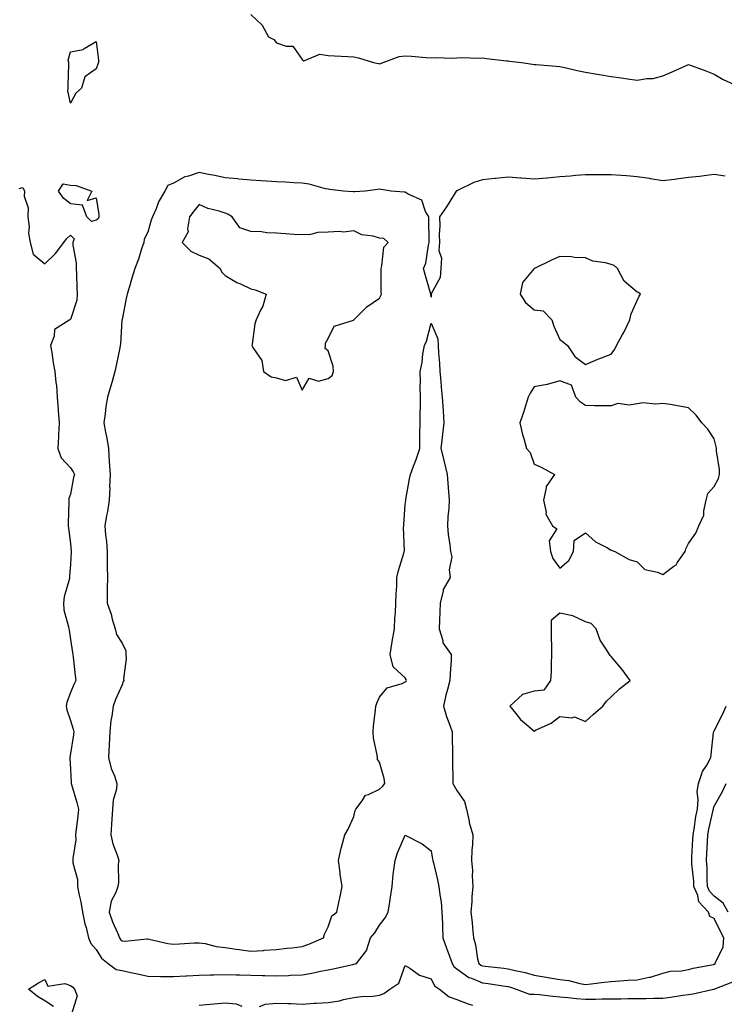
# Model space of a CAD drawing. Units: inches. Extents: x 915683 to 918323, y 7247738 to 7250378.
# Drawn here: x 917008 to 917282, y 7249606 to 7249989 of the extents above; entities that cross this region are included whole.
import ezdxf

# ---------------------------------------------------------------- set-up
doc = ezdxf.new("R2010")
doc.units = ezdxf.units.IN
doc.header["$MEASUREMENT"] = 0
doc.layers.add('Contour_91567247', color=7, linetype='Continuous', true_color=0xbb3705)

msp = doc.modelspace()

# ---------------------------------------------------------------- linework, layer by layer
at = {"layer": 'Contour_91567247'}
for points in [[(917098.05, 7249990.5, 3279), (917102.5, 7249986.36, 3279), (917104.99, 7249981.92, 3279), (917106.99, 7249980.87, 3279), (917108.05, 7249979.59, 3279), (917111.74, 7249978.23, 3279), (917114.37, 7249978.24, 3279), (917118.05, 7249973.02, 3279), (917118.66, 7249972.53, 3279), (917124.82, 7249975.15, 3279), (917128.05, 7249974.65, 3279), (917130.61, 7249974.48, 3279), (917135.7, 7249974.27, 3279), (917138.05, 7249974.13, 3279), (917139.84, 7249973.71, 3279), (917145.75, 7249971.92, 3279), (917147.6, 7249971.47, 3279), (917148.05, 7249971.41, 3279), (917148.48, 7249971.49, 3279), (917149.52, 7249971.92, 3279), (917155.73, 7249974.24, 3279), (917158.05, 7249974.47, 3279), (917160.43, 7249974.3, 3279), (917166.17, 7249973.8, 3279), (917168.05, 7249973.67, 3279), (917169.92, 7249973.79, 3279), (917176.38, 7249973.59, 3279), (917178.05, 7249973.72, 3279), (917179.99, 7249973.86, 3279), (917186.44, 7249973.53, 3279), (917188.05, 7249973.68, 3279), (917189.62, 7249973.49, 3279), (917197.38, 7249972.59, 3279), (917198.05, 7249972.52, 3279), (917198.56, 7249972.44, 3279), (917203.12, 7249971.92, 3279), (917207.4, 7249971.27, 3279), (917208.05, 7249971.18, 3279), (917208.86, 7249971.12, 3279), (917216.62, 7249970.49, 3279), (917218.05, 7249970.37, 3279), (917219.98, 7249969.99, 3279), (917224.85, 7249968.73, 3279), (917228.05, 7249968.18, 3279), (917232.56, 7249967.42, 3279), (917233.41, 7249967.28, 3279), (917238.05, 7249966.45, 3279), (917242.03, 7249965.9, 3279), (917244.4, 7249965.57, 3279), (917248.05, 7249965.05, 3279), (917251.83, 7249965.7, 3279), (917254.28, 7249965.69, 3279), (917258.05, 7249966.7, 3279), (917261.74, 7249968.23, 3279), (917266.54, 7249970.41, 3279), (917268.05, 7249971.07, 3279), (917269.39, 7249970.58, 3279), (917274.75, 7249968.63, 3279), (917278.05, 7249967.42, 3279), (917281.45, 7249965.32, 3279), (917287.46, 7249962.51, 3279)], [(917282.27, 7249927.7, 3279), (917278.05, 7249928.37, 3279), (917274.06, 7249927.93, 3279), (917272.31, 7249927.65, 3279), (917268.05, 7249927.23, 3279), (917263.4, 7249926.57, 3279), (917262.62, 7249926.48, 3279), (917258.05, 7249925.88, 3279), (917253.26, 7249926.71, 3279), (917252.94, 7249926.8, 3279), (917248.05, 7249927.44, 3279), (917243.95, 7249927.83, 3279), (917242.01, 7249927.96, 3279), (917238.05, 7249928.31, 3279), (917234.4, 7249928.27, 3279), (917231.7, 7249928.27, 3279), (917228.05, 7249928.24, 3279), (917224.09, 7249927.96, 3279), (917222.2, 7249927.77, 3279), (917218.05, 7249927.5, 3279), (917213.1, 7249926.98, 3279), (917213.02, 7249926.96, 3279), (917208.05, 7249926.56, 3279), (917203.12, 7249926.99, 3279), (917202.98, 7249926.99, 3279), (917198.05, 7249927.36, 3279), (917193.1, 7249926.87, 3279), (917192.98, 7249926.85, 3279), (917188.05, 7249926.31, 3279), (917184.72, 7249925.25, 3279), (917178.27, 7249922.13, 3279), (917178.05, 7249922.05, 3279), (917177.96, 7249922.02, 3279), (917177.82, 7249921.92, 3279), (917177.42, 7249921.29, 3279), (917174.08, 7249915.88, 3279), (917171.35, 7249911.92, 3279), (917171.5, 7249908.47, 3279), (917171.21, 7249905.08, 3279), (917171.39, 7249901.92, 3279), (917171.03, 7249898.94, 3279), (917172.05, 7249895.91, 3279), (917171.84, 7249891.92, 3279), (917171.61, 7249888.36, 3279), (917168.15, 7249882.03, 3279), (917168.13, 7249881.92, 3279), (917168.14, 7249881.83, 3279), (917168.05, 7249880.75, 3279), (917168.02, 7249881.89, 3279), (917168.02, 7249881.92, 3279), (917168.01, 7249881.96, 3279), (917165.72, 7249889.59, 3279), (917165.15, 7249891.92, 3279), (917166.03, 7249893.94, 3279), (917167.05, 7249900.92, 3279), (917167.34, 7249901.92, 3279), (917167.32, 7249902.64, 3279), (917167.15, 7249911.02, 3279), (917167.13, 7249911.92, 3279), (917165.89, 7249914.08, 3279), (917164.51, 7249918.38, 3279), (917159.23, 7249920.74, 3279), (917158.05, 7249921.53, 3279), (917157.62, 7249921.49, 3279), (917152.53, 7249921.92, 3279), (917148.69, 7249922.55, 3279), (917148.05, 7249922.72, 3279), (917147.4, 7249922.57, 3279), (917142.45, 7249921.92, 3279), (917138.33, 7249921.65, 3279), (917138.05, 7249921.67, 3279), (917137.78, 7249921.65, 3279), (917133.99, 7249921.92, 3279), (917128.73, 7249922.6, 3279), (917128.05, 7249922.67, 3279), (917127.12, 7249922.85, 3279), (917120.78, 7249924.65, 3279), (917118.05, 7249925.05, 3279), (917114.76, 7249925.21, 3279), (917111.58, 7249925.45, 3279), (917108.05, 7249925.61, 3279), (917104.13, 7249925.84, 3279), (917102.04, 7249925.91, 3279), (917098.05, 7249926.16, 3279), (917093.37, 7249926.6, 3279), (917092.88, 7249926.75, 3279), (917088.05, 7249927.04, 3279), (917084.13, 7249928, 3279), (917081.58, 7249928.39, 3279), (917078.05, 7249929.14, 3279), (917073.9, 7249927.77, 3279), (917072.42, 7249927.55, 3279), (917068.05, 7249925.05, 3279), (917065.86, 7249924.12, 3279), (917064.7, 7249921.92, 3279), (917062.21, 7249917.76, 3279), (917061.25, 7249915.12, 3279), (917059.83, 7249911.92, 3279), (917059.35, 7249910.62, 3279), (917058.05, 7249906.04, 3279), (917056.71, 7249903.26, 3279), (917056.46, 7249901.92, 3279), (917055.64, 7249899.52, 3279), (917054.4, 7249895.57, 3279), (917053.07, 7249891.92, 3279), (917051.86, 7249888.11, 3279), (917050.96, 7249884.83, 3279), (917050.09, 7249881.92, 3279), (917049.72, 7249880.25, 3279), (917048.05, 7249872.13, 3279), (917048.01, 7249871.96, 3279), (917048.01, 7249871.92, 3279), (917048.01, 7249871.87, 3279), (917047.4, 7249862.57, 3279), (917047.33, 7249861.92, 3279), (917047.15, 7249861.01, 3279), (917045.75, 7249854.21, 3279), (917045.29, 7249851.92, 3279), (917044.17, 7249848.04, 3279), (917043.66, 7249846.31, 3279), (917042.42, 7249841.92, 3279), (917041.74, 7249838.23, 3279), (917041.54, 7249835.41, 3279), (917041, 7249831.92, 3279), (917041.62, 7249828.36, 3279), (917042.11, 7249825.98, 3279), (917042.75, 7249821.92, 3279), (917043.1, 7249816.97, 3279), (917043.09, 7249816.87, 3279), (917043.38, 7249811.92, 3279), (917043.23, 7249807.1, 3279), (917043.29, 7249806.68, 3279), (917043.07, 7249801.92, 3279), (917042.43, 7249797.54, 3279), (917042.03, 7249795.89, 3279), (917041.34, 7249791.92, 3279), (917041.59, 7249788.38, 3279), (917042.01, 7249785.88, 3279), (917042.23, 7249781.92, 3279), (917042.3, 7249777.67, 3279), (917042.3, 7249776.18, 3279), (917042.37, 7249771.92, 3279), (917042.31, 7249767.66, 3279), (917042.3, 7249766.18, 3279), (917042.23, 7249761.92, 3279), (917043.77, 7249757.63, 3279), (917044.23, 7249755.74, 3279), (917045.39, 7249751.92, 3279), (917045.91, 7249749.78, 3279), (917048.05, 7249746.36, 3279), (917049.47, 7249743.34, 3279), (917049.51, 7249741.92, 3279), (917049.66, 7249740.31, 3279), (917048.62, 7249732.49, 3279), (917048.7, 7249731.92, 3279), (917048.55, 7249731.42, 3279), (917048.05, 7249730.19, 3279), (917045.54, 7249724.43, 3279), (917044.57, 7249721.92, 3279), (917044.08, 7249717.96, 3279), (917043.67, 7249716.3, 3279), (917043.27, 7249711.92, 3279), (917043.07, 7249706.94, 3279), (917043.07, 7249706.9, 3279), (917042.85, 7249701.92, 3279), (917043.83, 7249697.7, 3279), (917045.08, 7249694.89, 3279), (917046.05, 7249691.92, 3279), (917045.85, 7249689.72, 3279), (917044.58, 7249685.4, 3279), (917044.37, 7249681.92, 3279), (917044.11, 7249677.98, 3279), (917043.95, 7249676.01, 3279), (917043.7, 7249671.92, 3279), (917044.51, 7249668.38, 3279), (917046.23, 7249663.74, 3279), (917046.76, 7249661.92, 3279), (917046.6, 7249660.47, 3279), (917046.64, 7249653.34, 3279), (917046.44, 7249651.92, 3279), (917045.66, 7249649.53, 3279), (917043.81, 7249646.16, 3279), (917043.11, 7249641.92, 3279), (917044.3, 7249638.17, 3279), (917046.38, 7249633.59, 3279), (917047.03, 7249631.92, 3279), (917047.44, 7249631.31, 3279), (917048.05, 7249630.8, 3279), (917049.29, 7249630.68, 3279), (917057.67, 7249631.54, 3279), (917058.05, 7249631.48, 3279), (917058.57, 7249631.4, 3279), (917065.9, 7249629.76, 3279), (917068.05, 7249629.5, 3279), (917070.41, 7249629.56, 3279), (917076.07, 7249629.94, 3279), (917078.05, 7249630, 3279), (917080.31, 7249629.66, 3279), (917084.62, 7249628.49, 3279), (917088.05, 7249628.12, 3279), (917092.43, 7249627.54, 3279), (917093.49, 7249627.37, 3279), (917098.05, 7249626.79, 3279), (917102.93, 7249627.04, 3279), (917103.19, 7249627.07, 3279), (917108.05, 7249627.34, 3279), (917112.11, 7249627.86, 3279), (917114.17, 7249628.04, 3279), (917118.05, 7249628.5, 3279), (917120.56, 7249629.41, 3279), (917126.28, 7249631.92, 3279), (917126.65, 7249633.32, 3279), (917128.05, 7249636.15, 3279), (917129.51, 7249640.46, 3279), (917131.48, 7249641.92, 3279), (917132.4, 7249646.27, 3279), (917132.64, 7249647.33, 3279), (917133.58, 7249651.92, 3279), (917132.77, 7249656.64, 3279), (917132.74, 7249657.23, 3279), (917132.09, 7249661.92, 3279), (917133.17, 7249666.8, 3279), (917133.3, 7249667.17, 3279), (917134.63, 7249671.92, 3279), (917135.92, 7249674.06, 3279), (917138.05, 7249679.03, 3279), (917138.63, 7249681.34, 3279), (917138.8, 7249681.92, 3279), (917141.27, 7249685.14, 3279), (917142.61, 7249687.37, 3279), (917143.73, 7249687.6, 3279), (917148.05, 7249689.71, 3279), (917149.21, 7249690.76, 3279), (917150.06, 7249691.92, 3279), (917149.91, 7249693.78, 3279), (917148.05, 7249700.09, 3279), (917147.3, 7249701.17, 3279), (917147.27, 7249701.92, 3279), (917147.17, 7249702.81, 3279), (917145.75, 7249709.62, 3279), (917145.52, 7249711.92, 3279), (917145.73, 7249714.24, 3279), (917146.49, 7249720.37, 3279), (917146.64, 7249721.92, 3279), (917146.95, 7249723.02, 3279), (917148.05, 7249725.41, 3279), (917150.96, 7249729.01, 3279), (917156.81, 7249730.68, 3279), (917158.05, 7249731.3, 3279), (917158.42, 7249731.55, 3279), (917158.52, 7249731.92, 3279), (917158.43, 7249732.3, 3279), (917158.05, 7249732.84, 3279), (917153.32, 7249737.18, 3279), (917152.15, 7249741.92, 3279), (917152.96, 7249746.83, 3279), (917152.99, 7249746.98, 3279), (917153.8, 7249751.92, 3279), (917153.95, 7249756.02, 3279), (917154.27, 7249758.14, 3279), (917154.44, 7249761.92, 3279), (917154.45, 7249765.51, 3279), (917154.78, 7249768.65, 3279), (917154.8, 7249771.92, 3279), (917155.45, 7249774.53, 3279), (917157.44, 7249781.31, 3279), (917157.61, 7249781.92, 3279), (917157.68, 7249782.29, 3279), (917157.35, 7249791.23, 3279), (917157.44, 7249791.92, 3279), (917157.47, 7249792.5, 3279), (917158.05, 7249800.19, 3279), (917158.23, 7249801.73, 3279), (917158.25, 7249801.92, 3279), (917158.28, 7249802.15, 3279), (917159.74, 7249810.23, 3279), (917160.02, 7249811.92, 3279), (917161.19, 7249815.06, 3279), (917162.28, 7249817.69, 3279), (917163.67, 7249821.92, 3279), (917163.76, 7249826.22, 3279), (917163.71, 7249827.58, 3279), (917163.79, 7249831.92, 3279), (917163.82, 7249836.15, 3279), (917163.91, 7249837.78, 3279), (917163.93, 7249841.92, 3279), (917163.84, 7249846.14, 3279), (917163.98, 7249847.85, 3279), (917163.87, 7249851.92, 3279), (917164.6, 7249855.37, 3279), (917164.92, 7249858.79, 3279), (917165.45, 7249861.92, 3279), (917166.26, 7249863.71, 3279), (917168.05, 7249870.59, 3279), (917170.64, 7249864.52, 3279), (917170.87, 7249861.92, 3279), (917170.98, 7249858.98, 3279), (917171.31, 7249855.18, 3279), (917171.41, 7249851.92, 3279), (917171.79, 7249848.18, 3279), (917171.97, 7249845.84, 3279), (917172.39, 7249841.92, 3279), (917172.74, 7249836.61, 3279), (917173.06, 7249831.92, 3279), (917172.44, 7249827.53, 3279), (917172.41, 7249826.28, 3279), (917171.9, 7249821.92, 3279), (917173.1, 7249816.98, 3279), (917173.14, 7249816.83, 3279), (917174.34, 7249811.92, 3279), (917174.63, 7249808.5, 3279), (917174.8, 7249805.17, 3279), (917175.05, 7249801.92, 3279), (917174.9, 7249798.77, 3279), (917174.52, 7249795.45, 3279), (917174.38, 7249791.92, 3279), (917174.71, 7249788.57, 3279), (917175.38, 7249784.6, 3279), (917175.67, 7249781.92, 3279), (917176.06, 7249779.94, 3279), (917175.13, 7249774.84, 3279), (917175.43, 7249771.92, 3279), (917172.81, 7249767.16, 3279), (917172.82, 7249766.7, 3279), (917171.61, 7249761.92, 3279), (917171.47, 7249758.5, 3279), (917171.35, 7249755.22, 3279), (917171.21, 7249751.92, 3279), (917172.62, 7249747.35, 3279), (917172.65, 7249746.52, 3279), (917175.9, 7249741.92, 3279), (917175.82, 7249739.69, 3279), (917175.44, 7249734.53, 3279), (917175.37, 7249731.92, 3279), (917174.5, 7249728.38, 3279), (917173.85, 7249726.13, 3279), (917172.94, 7249721.92, 3279), (917174.03, 7249717.91, 3279), (917175.4, 7249714.57, 3279), (917176.3, 7249711.92, 3279), (917176.25, 7249710.12, 3279), (917176.43, 7249703.54, 3279), (917176.39, 7249701.92, 3279), (917176.39, 7249700.27, 3279), (917176.52, 7249693.45, 3279), (917176.53, 7249691.92, 3279), (917177.08, 7249690.94, 3279), (917178.05, 7249689.08, 3279), (917180.99, 7249684.87, 3279), (917181.81, 7249681.92, 3279), (917182.79, 7249677.18, 3279), (917182.82, 7249676.7, 3279), (917184.24, 7249671.92, 3279), (917184.19, 7249668.06, 3279), (917183.86, 7249666.11, 3279), (917183.82, 7249661.92, 3279), (917184.2, 7249658.07, 3279), (917183.96, 7249656.01, 3279), (917184.23, 7249651.92, 3279), (917183.92, 7249647.8, 3279), (917183.89, 7249646.08, 3279), (917183.55, 7249641.92, 3279), (917183.98, 7249637.86, 3279), (917184.12, 7249635.85, 3279), (917184.51, 7249631.92, 3279), (917185.35, 7249629.22, 3279), (917186.15, 7249623.82, 3279), (917186.61, 7249621.92, 3279), (917187.41, 7249621.29, 3279), (917188.05, 7249621.01, 3279), (917189.09, 7249620.88, 3279), (917196.26, 7249620.13, 3279), (917198.05, 7249619.9, 3279), (917200.78, 7249619.19, 3279), (917204.59, 7249618.46, 3279), (917208.05, 7249617.39, 3279), (917212.8, 7249616.67, 3279), (917213.43, 7249616.55, 3279), (917218.05, 7249615.79, 3279), (917221.54, 7249615.41, 3279), (917225.8, 7249614.17, 3279), (917228.05, 7249613.82, 3279), (917230.17, 7249614.04, 3279), (917235.27, 7249614.7, 3279), (917238.05, 7249614.96, 3279), (917241.3, 7249615.16, 3279), (917244.52, 7249615.46, 3279), (917248.05, 7249615.66, 3279), (917252.76, 7249616.63, 3279), (917253.33, 7249616.65, 3279), (917258.05, 7249618.16, 3279), (917261.01, 7249618.95, 3279), (917265.25, 7249619.12, 3279), (917268.05, 7249619.63, 3279), (917269.78, 7249620.19, 3279), (917277.73, 7249621.6, 3279), (917278.05, 7249621.68, 3279), (917278.21, 7249621.75, 3279), (917278.43, 7249621.92, 3279), (917278.52, 7249622.4, 3279), (917281.5, 7249628.47, 3279), (917281.81, 7249631.92, 3279), (917280.48, 7249634.35, 3279), (917278.05, 7249639.45, 3279), (917276.29, 7249640.16, 3279), (917275.85, 7249641.92, 3279), (917271.99, 7249645.86, 3279), (917271.59, 7249648.38, 3279), (917270.15, 7249651.92, 3279), (917270.05, 7249653.92, 3279), (917269.35, 7249660.61, 3279), (917269.28, 7249661.92, 3279), (917269.34, 7249663.21, 3279), (917269.77, 7249670.2, 3279), (917269.85, 7249671.92, 3279), (917270.24, 7249674.11, 3279), (917270.93, 7249679.04, 3279), (917271.5, 7249681.92, 3279), (917271.84, 7249685.71, 3279), (917271.4, 7249688.57, 3279), (917271.92, 7249691.92, 3279), (917273.5, 7249696.47, 3279), (917275.14, 7249699.01, 3279), (917276.72, 7249701.92, 3279), (917276.82, 7249703.15, 3279), (917277.8, 7249711.68, 3279), (917277.83, 7249711.92, 3279), (917277.9, 7249712.07, 3279), (917278.05, 7249712.27, 3279), (917281.28, 7249718.69, 3279), (917282.61, 7249721.92, 3279)], [(917008.05, 7249923.02, 3278), (917009.54, 7249923.41, 3278), (917010.17, 7249921.92, 3278), (917010.03, 7249919.94, 3278), (917011.61, 7249915.48, 3278), (917011.5, 7249911.92, 3278), (917011.94, 7249908.03, 3278), (917011.7, 7249905.57, 3278), (917012.37, 7249901.92, 3278), (917013.59, 7249897.46, 3278), (917018.05, 7249893.76, 3278), (917022.27, 7249897.7, 3278), (917025.39, 7249901.92, 3278), (917026.55, 7249903.42, 3278), (917028.05, 7249904.86, 3278), (917029.49, 7249903.37, 3278), (917028.97, 7249901.92, 3278), (917029, 7249900.96, 3278), (917030.19, 7249894.06, 3278), (917030.25, 7249891.92, 3278), (917030.32, 7249889.64, 3278), (917030.52, 7249884.38, 3278), (917030.59, 7249881.92, 3278), (917030.44, 7249879.54, 3278), (917028.05, 7249872.13, 3278), (917027.86, 7249872.12, 3278), (917027.74, 7249871.92, 3278), (917021.83, 7249868.14, 3278), (917021.74, 7249865.61, 3278), (917020.28, 7249861.92, 3278), (917020.75, 7249859.22, 3278), (917021.33, 7249855.2, 3278), (917021.94, 7249851.92, 3278), (917022.32, 7249847.64, 3278), (917022.54, 7249846.4, 3278), (917022.88, 7249841.92, 3278), (917023.23, 7249837.1, 3278), (917023.27, 7249836.7, 3278), (917023.64, 7249831.92, 3278), (917023.39, 7249827.26, 3278), (917023.32, 7249826.65, 3278), (917023.09, 7249821.92, 3278), (917024.48, 7249818.36, 3278), (917028.05, 7249814.51, 3278), (917029.09, 7249812.96, 3278), (917029.54, 7249811.92, 3278), (917029.22, 7249810.76, 3278), (917028.05, 7249804.22, 3278), (917027.41, 7249802.56, 3278), (917027.33, 7249801.92, 3278), (917027.35, 7249801.22, 3278), (917027.1, 7249792.87, 3278), (917027.12, 7249791.92, 3278), (917027.2, 7249791.07, 3278), (917028.05, 7249785.12, 3278), (917028.26, 7249782.13, 3278), (917028.27, 7249781.92, 3278), (917028.27, 7249781.7, 3278), (917028.05, 7249777, 3278), (917027.65, 7249772.32, 3278), (917027.66, 7249771.92, 3278), (917027.6, 7249771.47, 3278), (917025.56, 7249764.41, 3278), (917025.29, 7249761.92, 3278), (917025.42, 7249759.29, 3278), (917027.32, 7249752.65, 3278), (917027.38, 7249751.92, 3278), (917027.53, 7249751.4, 3278), (917028.05, 7249747.78, 3278), (917028.86, 7249742.72, 3278), (917028.92, 7249741.92, 3278), (917029.03, 7249740.93, 3278), (917029.88, 7249733.75, 3278), (917030.08, 7249731.92, 3278), (917029.41, 7249730.56, 3278), (917028.05, 7249727.25, 3278), (917026.62, 7249723.35, 3278), (917026.42, 7249721.92, 3278), (917026.66, 7249720.53, 3278), (917028.05, 7249716.31, 3278), (917029.12, 7249712.99, 3278), (917029.31, 7249711.92, 3278), (917029.16, 7249710.81, 3278), (917028.05, 7249703.49, 3278), (917027.82, 7249702.15, 3278), (917027.81, 7249701.92, 3278), (917027.82, 7249701.69, 3278), (917028.05, 7249697.42, 3278), (917028.34, 7249692.2, 3278), (917028.36, 7249691.92, 3278), (917028.47, 7249691.5, 3278), (917030.56, 7249684.43, 3278), (917031.12, 7249681.92, 3278), (917030.85, 7249679.12, 3278), (917030.22, 7249674.09, 3278), (917030, 7249671.92, 3278), (917030.05, 7249669.92, 3278), (917028.91, 7249662.78, 3278), (917028.94, 7249661.92, 3278), (917028.94, 7249661.03, 3278), (917030.76, 7249654.63, 3278), (917030.76, 7249651.92, 3278), (917031.41, 7249648.55, 3278), (917032.07, 7249645.94, 3278), (917032.76, 7249641.92, 3278), (917033.55, 7249637.42, 3278), (917034.09, 7249635.88, 3278), (917035.04, 7249631.92, 3278), (917035.92, 7249629.78, 3278), (917038.05, 7249627.45, 3278), (917040.09, 7249623.96, 3278), (917042.66, 7249621.92, 3278), (917045.76, 7249619.63, 3278), (917048.05, 7249619.29, 3278), (917051.47, 7249618.49, 3278), (917054.04, 7249617.91, 3278), (917058.05, 7249616.97, 3278), (917063.05, 7249616.92, 3278), (917068.05, 7249616.88, 3278), (917072.81, 7249617.16, 3278), (917073.28, 7249617.15, 3278), (917078.05, 7249617.41, 3278), (917082.45, 7249617.52, 3278), (917083.67, 7249617.54, 3278), (917088.05, 7249617.65, 3278), (917092.38, 7249617.58, 3278), (917093.64, 7249617.51, 3278), (917098.05, 7249617.45, 3278), (917102.64, 7249617.32, 3278), (917103.46, 7249617.32, 3278), (917108.05, 7249617.19, 3278), (917112.66, 7249617.31, 3278), (917113.53, 7249617.41, 3278), (917118.05, 7249617.55, 3278), (917121.82, 7249618.14, 3278), (917125.08, 7249618.95, 3278), (917128.05, 7249619.5, 3278), (917130.07, 7249619.91, 3278), (917137.74, 7249621.61, 3278), (917138.05, 7249621.68, 3278), (917138.26, 7249621.71, 3278), (917139.08, 7249621.92, 3278), (917142.59, 7249626.45, 3278), (917143.02, 7249626.95, 3278), (917144.57, 7249631.92, 3278), (917146.16, 7249633.81, 3278), (917148.05, 7249636.8, 3278), (917150.26, 7249639.71, 3278), (917151.45, 7249641.92, 3278), (917152.03, 7249645.9, 3278), (917152.27, 7249647.7, 3278), (917152.9, 7249651.92, 3278), (917153.39, 7249656.58, 3278), (917153.52, 7249657.39, 3278), (917154.06, 7249661.92, 3278), (917155.07, 7249664.9, 3278), (917158.05, 7249671.81, 3278), (917158.31, 7249671.66, 3278), (917164.6, 7249668.47, 3278), (917168.05, 7249665.65, 3278), (917168.66, 7249662.53, 3278), (917168.74, 7249661.92, 3278), (917168.96, 7249661, 3278), (917170.54, 7249654.41, 3278), (917171.13, 7249651.92, 3278), (917171.4, 7249648.57, 3278), (917172.04, 7249645.91, 3278), (917172.26, 7249641.92, 3278), (917172.47, 7249637.51, 3278), (917172.47, 7249636.33, 3278), (917172.69, 7249631.92, 3278), (917174.09, 7249627.96, 3278), (917175.19, 7249624.77, 3278), (917176.19, 7249621.92, 3278), (917176.92, 7249620.79, 3278), (917178.05, 7249619.9, 3278), (917182.68, 7249616.55, 3278), (917183.71, 7249616.26, 3278), (917188.05, 7249614.4, 3278), (917190.25, 7249614.13, 3278), (917196.84, 7249613.13, 3278), (917198.05, 7249612.97, 3278), (917198.88, 7249612.76, 3278), (917201.12, 7249611.92, 3278), (917206.22, 7249610.08, 3278), (917208.05, 7249610, 3278), (917210.12, 7249609.85, 3278), (917215.35, 7249609.22, 3278), (917218.05, 7249609.06, 3278), (917221.17, 7249608.8, 3278), (917224.49, 7249608.37, 3278), (917228.05, 7249608.09, 3278), (917231.87, 7249608.09, 3278), (917234.35, 7249608.22, 3278), (917238.05, 7249608.22, 3278), (917241.75, 7249608.23, 3278), (917244.47, 7249608.34, 3278), (917248.05, 7249608.34, 3278), (917251.55, 7249608.42, 3278), (917254.59, 7249608.46, 3278), (917258.05, 7249608.54, 3278), (917261.05, 7249608.92, 3278), (917265.78, 7249609.65, 3278), (917268.05, 7249609.95, 3278), (917269.85, 7249610.12, 3278), (917277.71, 7249611.92, 3278), (917277.95, 7249612.02, 3278), (917278.05, 7249612.04, 3278), (917278.28, 7249612.15, 3278), (917285.18, 7249614.79, 3278)], [(917283.44, 7249641.92, 3278), (917281.53, 7249645.4, 3278), (917278.05, 7249648.14, 3278), (917276.17, 7249650.04, 3278), (917275.41, 7249651.92, 3278), (917275.26, 7249654.71, 3278), (917275.23, 7249659.1, 3278), (917275.07, 7249661.92, 3278), (917275.2, 7249664.76, 3278), (917275.35, 7249669.22, 3278), (917275.48, 7249671.92, 3278), (917275.87, 7249674.11, 3278), (917277.6, 7249681.47, 3278), (917277.69, 7249681.92, 3278), (917277.72, 7249682.25, 3278), (917278.05, 7249683.12, 3278), (917281.26, 7249688.71, 3278), (917282.66, 7249691.92, 3278)], [(917101.38, 7249605.26, 3277), (917103.8, 7249606.17, 3277), (917108.05, 7249606.55, 3277), (917112.49, 7249606.35, 3277), (917113.61, 7249606.36, 3277), (917118.05, 7249606.18, 3277), (917122.61, 7249606.48, 3277), (917123.49, 7249606.48, 3277), (917128.05, 7249606.83, 3277), (917132.53, 7249607.44, 3277), (917134.05, 7249607.93, 3277), (917138.05, 7249608.68, 3277), (917140.89, 7249609.09, 3277), (917145.43, 7249609.29, 3277), (917148.05, 7249609.62, 3277), (917149.69, 7249610.28, 3277), (917151.99, 7249611.92, 3277), (917155.6, 7249614.37, 3277), (917158.05, 7249621.19, 3277), (917159.85, 7249620.12, 3277), (917163.6, 7249617.47, 3277), (917168.05, 7249615.97, 3277), (917169.4, 7249613.28, 3277), (917171.37, 7249611.92, 3277), (917175.1, 7249608.97, 3277), (917178.05, 7249608.03, 3277), (917182.45, 7249606.31, 3277), (917184.16, 7249605.82, 3277)], [(917021.38, 7249605.25, 3277), (917018.05, 7249607.41, 3277), (917015.27, 7249609.15, 3277), (917011.77, 7249611.92, 3277), (917015.59, 7249614.38, 3277), (917018.05, 7249615.7, 3277), (917019.28, 7249613.15, 3277), (917025.85, 7249614.12, 3277), (917028.05, 7249613.38, 3277), (917028.9, 7249612.77, 3277), (917029.61, 7249611.92, 3277), (917030.61, 7249609.35, 3277), (917028.46, 7249602.33, 3277)], [(917078.05, 7249605.71, 3277), (917082.27, 7249606.14, 3277), (917083.66, 7249606.3, 3277), (917088.05, 7249606.73, 3277), (917092.36, 7249606.23, 3277), (917094.58, 7249605.39, 3277)]]:
    msp.add_polyline3d(points, dxfattribs=at)
for points in [[(917028.05, 7249956.15, 3278), (917027.03, 7249960.9, 3278), (917027.07, 7249961.92, 3278), (917027.14, 7249962.83, 3278), (917027.39, 7249971.26, 3278), (917027.43, 7249971.92, 3278), (917027.16, 7249972.82, 3278), (917028.05, 7249976.02, 3278), (917033.01, 7249976.96, 3278), (917033.41, 7249977.28, 3278), (917038.05, 7249980.05, 3278), (917038.93, 7249972.8, 3278), (917038.85, 7249971.92, 3278), (917038.67, 7249971.3, 3278), (917038.05, 7249969.5, 3278), (917033.66, 7249966.31, 3278), (917032.26, 7249961.92, 3278), (917030.05, 7249959.92, 3278)], [(917038.05, 7249910.67, 3278), (917036.23, 7249910.1, 3278), (917034.35, 7249911.92, 3278), (917032.66, 7249916.53, 3278), (917028.05, 7249917, 3278), (917025.35, 7249919.22, 3278), (917023.4, 7249921.92, 3278), (917025.22, 7249924.75, 3278), (917028.05, 7249924.21, 3278), (917030.24, 7249924.11, 3278), (917036.27, 7249921.92, 3278), (917034.49, 7249918.36, 3278), (917038.05, 7249919.28, 3278), (917038.99, 7249912.86, 3278), (917039.03, 7249911.92, 3278), (917038.76, 7249911.21, 3278)], [(917128.05, 7249849.13, 3280), (917129.68, 7249850.29, 3280), (917130.17, 7249851.92, 3280), (917130.06, 7249853.92, 3280), (917128.05, 7249859.96, 3280), (917126.94, 7249860.81, 3280), (917127.07, 7249861.92, 3280), (917127.1, 7249862.87, 3280), (917128.05, 7249864.76, 3280), (917130.45, 7249869.52, 3280), (917137.96, 7249871.82, 3280), (917138.05, 7249871.88, 3280), (917138.08, 7249871.92, 3280), (917141.05, 7249874.92, 3280), (917143.04, 7249876.93, 3280), (917143.11, 7249876.98, 3280), (917148.05, 7249880.4, 3280), (917148.59, 7249881.38, 3280), (917148.82, 7249881.92, 3280), (917148.73, 7249882.6, 3280), (917148.71, 7249891.27, 3280), (917148.65, 7249891.92, 3280), (917149, 7249892.87, 3280), (917149.76, 7249900.21, 3280), (917151.35, 7249901.92, 3280), (917149.71, 7249903.58, 3280), (917148.05, 7249903.65, 3280), (917145.58, 7249904.39, 3280), (917141.15, 7249905.02, 3280), (917138.05, 7249906.5, 3280), (917134.03, 7249905.94, 3280), (917132.45, 7249906.32, 3280), (917128.05, 7249906.02, 3280), (917124.04, 7249905.93, 3280), (917121.2, 7249905.06, 3280), (917118.05, 7249904.95, 3280), (917114.82, 7249905.14, 3280), (917111.47, 7249905.35, 3280), (917108.05, 7249905.55, 3280), (917104.26, 7249905.71, 3280), (917102.2, 7249906.07, 3280), (917098.05, 7249906.2, 3280), (917093.85, 7249907.71, 3280), (917090.85, 7249911.92, 3280), (917089.09, 7249912.96, 3280), (917088.05, 7249913.43, 3280), (917085.78, 7249914.19, 3280), (917081.37, 7249915.24, 3280), (917078.05, 7249916.71, 3280), (917075.88, 7249914.09, 3280), (917074.26, 7249911.92, 3280), (917073.47, 7249907.34, 3280), (917073.79, 7249906.18, 3280), (917071.37, 7249901.92, 3280), (917074.74, 7249898.62, 3280), (917078.05, 7249897.01, 3280), (917081.74, 7249895.61, 3280), (917086.17, 7249891.92, 3280), (917086.66, 7249890.53, 3280), (917088.05, 7249889.21, 3280), (917092.62, 7249886.48, 3280), (917094.07, 7249885.9, 3280), (917098.05, 7249884.05, 3280), (917099.73, 7249883.6, 3280), (917103.98, 7249881.92, 3280), (917102.67, 7249877.3, 3280), (917101.77, 7249875.64, 3280), (917100.18, 7249871.92, 3280), (917099.63, 7249870.35, 3280), (917098.61, 7249862.49, 3280), (917098.47, 7249861.92, 3280), (917098.82, 7249861.15, 3280), (917102.32, 7249856.19, 3280), (917102.97, 7249851.92, 3280), (917105.93, 7249849.8, 3280), (917108.05, 7249849.39, 3280), (917111.53, 7249848.43, 3280), (917115.85, 7249849.72, 3280), (917118.05, 7249844.64, 3280), (917120.73, 7249849.24, 3280), (917124.3, 7249848.17, 3280)], [(917238.05, 7249858.56, 3280), (917239.39, 7249860.58, 3280), (917240.07, 7249861.92, 3280), (917242.42, 7249866.3, 3280), (917242.88, 7249867.09, 3280), (917245.23, 7249871.92, 3280), (917245.71, 7249874.26, 3280), (917248.05, 7249879.45, 3280), (917248.81, 7249881.16, 3280), (917249.44, 7249881.92, 3280), (917248.62, 7249882.5, 3280), (917248.05, 7249882.64, 3280), (917243.08, 7249886.96, 3280), (917240.48, 7249891.92, 3280), (917239.16, 7249893.03, 3280), (917238.05, 7249893.46, 3280), (917235.86, 7249894.11, 3280), (917230.82, 7249894.69, 3280), (917228.05, 7249896.08, 3280), (917223.81, 7249896.17, 3280), (917222.59, 7249896.45, 3280), (917218.05, 7249896.56, 3280), (917214.79, 7249895.17, 3280), (917208.17, 7249891.92, 3280), (917208.12, 7249891.85, 3280), (917208.05, 7249891.85, 3280), (917203.52, 7249886.44, 3280), (917202.61, 7249881.92, 3280), (917204.75, 7249878.63, 3280), (917208.05, 7249875.86, 3280), (917211.53, 7249875.4, 3280), (917215, 7249871.92, 3280), (917215.67, 7249869.54, 3280), (917218.05, 7249864.29, 3280), (917219.43, 7249863.3, 3280), (917221.07, 7249861.92, 3280), (917223.9, 7249857.77, 3280), (917228.05, 7249854.59, 3280), (917232.62, 7249856.49, 3280), (917233.23, 7249856.74, 3280)], [(917258.05, 7249773.07, 3280), (917262.34, 7249776.21, 3280), (917263.22, 7249776.75, 3280), (917263.67, 7249777.55, 3280), (917266.73, 7249781.92, 3280), (917267, 7249782.97, 3280), (917268.05, 7249785.07, 3280), (917270.91, 7249789.06, 3280), (917272.09, 7249791.92, 3280), (917273.93, 7249796.04, 3280), (917273.95, 7249797.82, 3280), (917274.92, 7249801.92, 3280), (917275.52, 7249804.45, 3280), (917278.05, 7249807.18, 3280), (917279.67, 7249810.3, 3280), (917280.08, 7249811.92, 3280), (917280.02, 7249813.88, 3280), (917278.9, 7249821.06, 3280), (917278.87, 7249821.92, 3280), (917278.8, 7249822.67, 3280), (917278.05, 7249825.79, 3280), (917275.58, 7249829.45, 3280), (917273.27, 7249831.92, 3280), (917271.04, 7249834.91, 3280), (917268.05, 7249837.81, 3280), (917264.52, 7249838.39, 3280), (917260.96, 7249839.01, 3280), (917258.05, 7249839.5, 3280), (917255.34, 7249839.21, 3280), (917250.31, 7249839.66, 3280), (917248.05, 7249839.32, 3280), (917244.94, 7249838.81, 3280), (917240.58, 7249839.39, 3280), (917238.05, 7249838.49, 3280), (917234.71, 7249838.59, 3280), (917231.47, 7249838.5, 3280), (917228.05, 7249838.62, 3280), (917226.05, 7249839.93, 3280), (917224.33, 7249841.92, 3280), (917222.64, 7249846.51, 3280), (917218.05, 7249848.28, 3280), (917213.08, 7249846.89, 3280), (917213.02, 7249846.88, 3280), (917208.05, 7249845.88, 3280), (917206.54, 7249843.42, 3280), (917205.75, 7249841.92, 3280), (917204.7, 7249838.57, 3280), (917203.98, 7249835.99, 3280), (917202.54, 7249831.92, 3280), (917203.52, 7249827.39, 3280), (917204.04, 7249825.92, 3280), (917205.15, 7249821.92, 3280), (917206.53, 7249820.4, 3280), (917208.05, 7249815.91, 3280), (917210.87, 7249814.74, 3280), (917215.96, 7249811.92, 3280), (917212.71, 7249807.26, 3280), (917212.81, 7249806.69, 3280), (917211.77, 7249801.92, 3280), (917212.74, 7249797.23, 3280), (917212.64, 7249796.51, 3280), (917215.23, 7249791.92, 3280), (917216.93, 7249790.8, 3280), (917213.89, 7249786.08, 3280), (917214.38, 7249781.92, 3280), (917215.31, 7249779.19, 3280), (917218.05, 7249775.51, 3280), (917221.56, 7249778.41, 3280), (917223.4, 7249781.92, 3280), (917223.68, 7249786.29, 3280), (917228.05, 7249789.24, 3280), (917231.88, 7249785.76, 3280), (917236.59, 7249783.38, 3280), (917238.05, 7249782.52, 3280), (917238.43, 7249782.3, 3280), (917239.48, 7249781.92, 3280), (917245.05, 7249778.92, 3280), (917248.05, 7249778, 3280), (917251.1, 7249774.97, 3280), (917256.02, 7249773.95, 3280)], [(917228.05, 7249715.96, 3280), (917231.19, 7249718.78, 3280), (917234.73, 7249721.92, 3280), (917236.17, 7249723.8, 3280), (917238.05, 7249725.52, 3280), (917241.29, 7249728.68, 3280), (917245.38, 7249731.92, 3280), (917242.32, 7249736.19, 3280), (917238.05, 7249741.13, 3280), (917237.66, 7249741.54, 3280), (917237.3, 7249741.92, 3280), (917236.34, 7249743.63, 3280), (917233.67, 7249747.55, 3280), (917232.22, 7249751.92, 3280), (917230.18, 7249754.05, 3280), (917228.05, 7249754.62, 3280), (917223.05, 7249756.92, 3280), (917218.05, 7249758.07, 3280), (917214.75, 7249755.22, 3280), (917214.75, 7249751.92, 3280), (917214.76, 7249748.63, 3280), (917214.85, 7249745.12, 3280), (917214.85, 7249741.92, 3280), (917214.64, 7249738.5, 3280), (917214.72, 7249735.25, 3280), (917214.47, 7249731.92, 3280), (917211.81, 7249728.16, 3280), (917208.05, 7249727.67, 3280), (917203.54, 7249726.43, 3280), (917198.6, 7249721.92, 3280), (917200.96, 7249719.01, 3280), (917202.79, 7249716.66, 3280), (917206.01, 7249713.95, 3280), (917208.05, 7249712.2, 3280), (917208.66, 7249712.53, 3280), (917214.64, 7249715.34, 3280), (917218.05, 7249717.91, 3280), (917222.66, 7249717.31, 3280), (917223.82, 7249717.69, 3280)]]:
    msp.add_polyline3d(points, close=True, dxfattribs=at)

doc.saveas('drawing.dxf')
